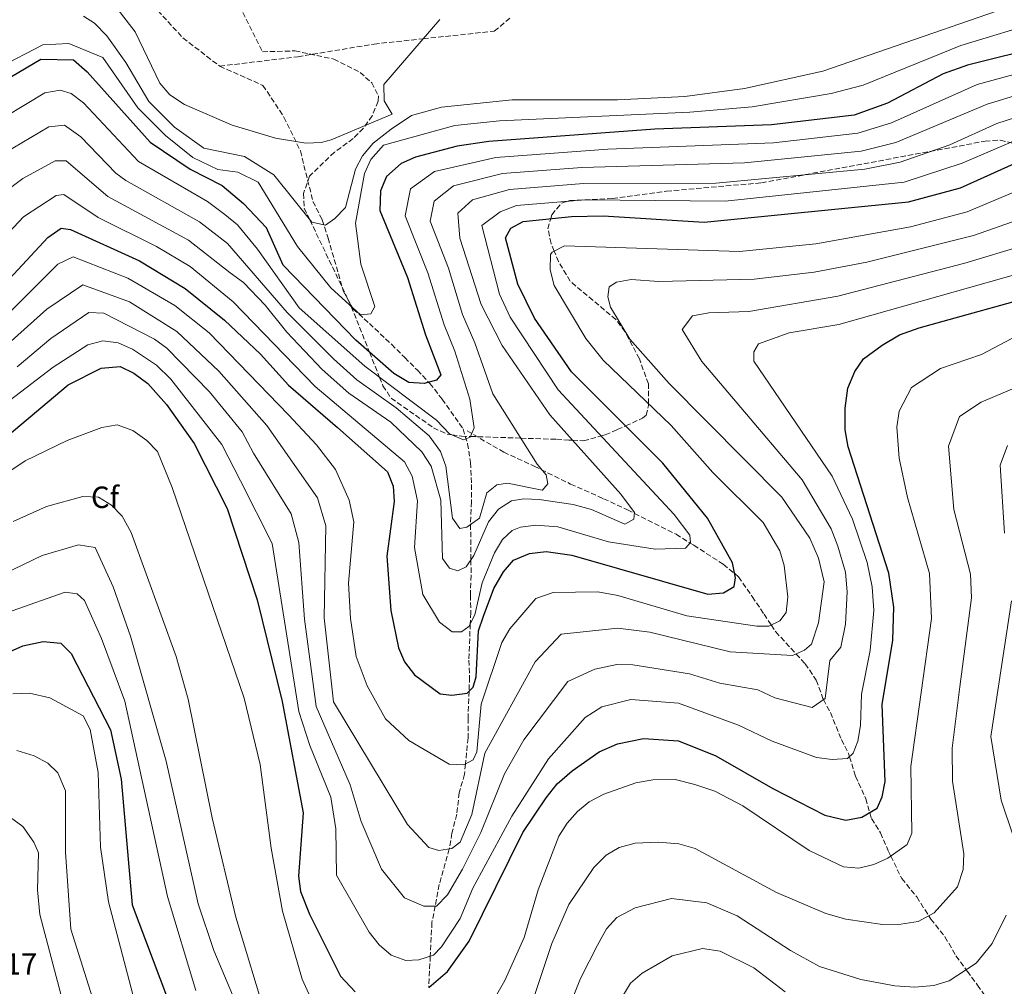
# Model space of a CAD drawing. Units: metres. Extents: x 634603 to 638057, y 4736686 to 4739066.
# Drawn here: x 636419 to 636740, y 4737241 to 4737557 of the extents above; entities that cross this region are included whole.
import ezdxf
from ezdxf.enums import TextEntityAlignment as Align

# ---------------------------------------------------------------- set-up
doc = ezdxf.new("R2010")
doc.units = ezdxf.units.M
doc.header["$MEASUREMENT"] = 0
doc.linetypes.add('DGN Style 3', pattern=[2.435891, 1.739922, -0.695969])
for name, color, linetype, lineweight in [('Barranco lineal', 142, 'DGN Style 3', 13), ('Cota de punto acotado terreno', 7, 'Continuous', 0), ('Curva de nivel directora', 30, 'Continuous', 30), ('Curva de nivel intermedia', 30, 'Continuous', 0), ('Etiqueta de zona arbolada', 92, 'Continuous', 0), ('Vaguada', 142, 'DGN Style 3', 13), ('Zona arbolada', 92, 'DGN Style 3', 0)]:
    doc.layers.add(name, color=color, linetype=linetype, lineweight=lineweight)
doc.styles.add('Style-Arial', font='arial.ttf')

msp = doc.modelspace()

# ---------------------------------------------------------------- linework, layer by layer
at = {"layer": 'Barranco lineal', "color": 142, "linetype": 'DGN Style 3', "lineweight": 13}
msp.add_polyline3d([(636484.1, 4737541.49, 556.34), (636509.64, 4737544.59, 556.47), (636534.55, 4737548.74, 556.71), (636550.58, 4737550.45, 560), (636573.79, 4737552.93, 557.84), (636579.06, 4737557.33, 557.96)], dxfattribs=at)
at = {"layer": 'Curva de nivel directora', "color": 30, "linetype": 'Continuous', "lineweight": 30, "flags": 128}
for points, elevation in [([(636753.3, 4737548.01), (636728.33, 4737541.85), (636720.35, 4737538.97), (636702.16, 4737529.4), (636691.3, 4737525.53), (636664.35, 4737522.3), (636626.23, 4737520.96), (636572.01, 4737516.86), (636561.67, 4737515.38), (636548.04, 4737511.74), (636543.4, 4737509.75), (636538.58, 4737505.45), (636536.62, 4737500.8), (636536.41, 4737494.39), (636545.42, 4737472.52), (636551.33, 4737453.75), (636556.33, 4737440.7), (636554.92, 4737438.99), (636550.86, 4737437.89), (636545.86, 4737438.22), (636540.98, 4737441.09), (636528.55, 4737452.02), (636504.78, 4737476.49), (636499.35, 4737488.76), (636491.85, 4737496.64)], 575), ([(636402.18, 4737529.94), (636425.69, 4737543.82), (636436.39, 4737543.54), (636440.86, 4737539.66), (636461.38, 4737516.65), (636474.46, 4737507.82), (636484.92, 4737502.55), (636491.85, 4737496.64)], 575), ([(636409.81, 4737466.09), (636428.02, 4737485.54), (636432.34, 4737488.55), (636435.33, 4737488.18), (636457.92, 4737477.88), (636472.81, 4737468.94), (636485.71, 4737458.5), (636497.44, 4737447.41), (636506.54, 4737437.37), (636522.57, 4737423.52), (636538.85, 4737408.99), (636540.77, 4737404.37), (636541.08, 4737399.32), (636538.69, 4737381.49), (636540.01, 4737363.74), (636542.47, 4737351.53), (636544.47, 4737346.93), (636547.67, 4737342.73), (636556.07, 4737336.53), (636559.87, 4737336.13), (636564.87, 4737336.73), (636566.87, 4737338.73), (636567.87, 4737342.13), (636568.67, 4737357.13), (636570.27, 4737361.93), (636573.68, 4737370.95), (636576.79, 4737376.38), (636580.02, 4737380.17), (636585.23, 4737382.36), (636590.71, 4737383), (636599.14, 4737381.85), (636643.52, 4737369.12), (636648.68, 4737369.49), (636652.1, 4737371.54), (636652.55, 4737374.39), (636651.59, 4737379.3), (636643.38, 4737393.9), (636628.87, 4737411.87), (636598.99, 4737441.67), (636586.92, 4737459.24), (636581.51, 4737470.3), (636577.46, 4737485.49), (636579.14, 4737488.56), (636583.24, 4737490.79), (636598.98, 4737492.45), (636609.36, 4737492.61), (636642.3, 4737490.54), (636709.03, 4737497.24), (636726.05, 4737501.78), (636754.75, 4737514.76)], 600), ([(636552.39, 4737240.66), (636558.48, 4737245.85), (636565.53, 4737255.77), (636583.06, 4737291.23), (636590.76, 4737302.6), (636594.31, 4737307.08), (636599.24, 4737311.39), (636608.01, 4737317.55), (636614.06, 4737320.19), (636622.56, 4737321.93), (636633.93, 4737321.18), (636646.13, 4737316.31), (636664.7, 4737305.57), (636681.74, 4737296.9), (636688.58, 4737295.26), (636693.81, 4737296.22), (636698.8, 4737299.15), (636700.42, 4737302.93), (636701.41, 4737307.86), (636700.43, 4737333.05), (636703.95, 4737354.05), (636704.3, 4737364.8), (636702.64, 4737375.98), (636689.36, 4737417.14), (636688.42, 4737422.7), (636688.38, 4737429.78), (636689.29, 4737436.38), (636691.55, 4737441.76), (636694.32, 4737445.94), (636700.44, 4737450.41), (636706.11, 4737453.71), (636712.53, 4737456.03), (636754.85, 4737467.8)], 625), ([(636395.36, 4737404.44), (636434.64, 4737437.46), (636445.39, 4737442.93), (636451.6, 4737443.41), (636456.09, 4737441.23), (636460.61, 4737437.83), (636466.69, 4737431.06), (636475.73, 4737418.24), (636486.59, 4737397.06), (636496.33, 4737367.23), (636504.48, 4737333.99), (636511.36, 4737297.63), (636509.81, 4737276.94), (636510.44, 4737271.99), (636513.39, 4737264.52), (636523.59, 4737244.36), (636528.29, 4737239.18)], 625), ([(636402.61, 4737344.6), (636419.79, 4737352.18), (636426.42, 4737353.6), (636432.25, 4737353.09), (636435.6, 4737349.67), (636448.4, 4737324.76), (636451.9, 4737308.66), (636455.53, 4737267.62), (636471.42, 4737225.46)], 650)]:
    msp.add_lwpolyline(points, dxfattribs=dict(at, elevation=elevation))
at = {"layer": 'Curva de nivel intermedia', "color": 30, "linetype": 'Continuous', "lineweight": 0, "flags": 128}
for points, elevation in [([(636761.71, 4737567.83), (636681.03, 4737539.87), (636655.54, 4737534.21), (636635.99, 4737531.58), (636613.98, 4737530.53), (636579.57, 4737530.47), (636556.51, 4737528.16), (636546.77, 4737525.43), (636540.13, 4737520.88), (636534.2, 4737516.39), (636530.75, 4737512.24), (636528.43, 4737507.82), (636525.17, 4737495.38), (636521.66, 4737491.73), (636518.6, 4737489.62), (636514.15, 4737490.53), (636501.76, 4737505.97), (636492.16, 4737511.97), (636478.96, 4737514.67), (636469.36, 4737521.57), (636460.96, 4737529.97), (636453.48, 4737542.68), (636447.2, 4737551.46), (636443.2, 4737555.58), (636439.64, 4737557.8)], 565), ([(636556.01, 4737556.71), (636537.65, 4737535.52), (636537.85, 4737530.14), (636540.47, 4737525.88), (636520.53, 4737517.45), (636517.23, 4737516.54), (636512.28, 4737516.31), (636502.28, 4737518.03), (636488.22, 4737522.25), (636472.61, 4737528.93), (636467.84, 4737532.17), (636464.56, 4737535.95), (636456.48, 4737552.69), (636447.98, 4737563.81)], 560), ([(636753.5, 4737556.48), (636726.12, 4737548.29), (636694.23, 4737535.27), (636683.81, 4737532.57), (636657.97, 4737528.22), (636637.68, 4737526.5), (636575.48, 4737523.64), (636560.86, 4737522.12), (636537.63, 4737515.74), (636533.42, 4737511.06), (636531.43, 4737506.45), (636528.48, 4737490.24), (636530.2, 4737476.79), (636534.81, 4737462.99), (636533.5, 4737460.61), (636530.13, 4737460.25), (636520.36, 4737469.07), (636509.56, 4737482.57), (636496.66, 4737503.57), (636490.06, 4737506.87), (636483.46, 4737507.77), (636475.36, 4737511.67), (636466.36, 4737518.87), (636457.36, 4737527.87), (636445.96, 4737544.37), (636434.86, 4737548.87), (636426.34, 4737548.42), (636411.92, 4737541.09)], 570), ([(636755.48, 4737542.03), (636731.52, 4737535.49), (636703.54, 4737522.97), (636692.45, 4737519.63), (636664.91, 4737516.45), (636610.89, 4737514.38), (636574.26, 4737511.64), (636554.26, 4737507.1), (636546.36, 4737501.45), (636544.62, 4737492.61), (636552.12, 4737474.01), (636557.36, 4737457.06), (636560.9, 4737448.45), (636565.8, 4737432.77), (636567.15, 4737423.39), (636565.94, 4737420.36), (636563.74, 4737419.47), (636559.19, 4737421.46), (636554.92, 4737425.91), (636531.46, 4737443.53), (636510.09, 4737462.6), (636496.41, 4737481.74), (636489.88, 4737489.7), (636485.81, 4737493.06), (636480.1, 4737497.33), (636457.55, 4737510.42), (636439.59, 4737529.54), (636435.58, 4737532.54), (636432.02, 4737533.66), (636427.02, 4737532.77), (636407.35, 4737521.06)], 580), ([(636757.65, 4737536.04), (636734.71, 4737529.12), (636704.91, 4737516.54), (636693.59, 4737513.73), (636655.5, 4737509.98), (636602.37, 4737508.45), (636576.5, 4737506.43), (636560.48, 4737502.46), (636554.13, 4737497.46), (636552.83, 4737490.83)], 585), ([(636767.42, 4737532.26), (636737.9, 4737522.75), (636722.51, 4737515.82), (636706.28, 4737510.11), (636694.74, 4737507.83), (636646.11, 4737503.26), (636602.91, 4737503.14), (636578.75, 4737501.21), (636566.7, 4737497.83), (636561.91, 4737493.47), (636562.56, 4737485.35), (636569.44, 4737463.67), (636576.32, 4737450.33), (636591.88, 4737427.64), (636615.14, 4737401.75), (636619.62, 4737395.77), (636619.34, 4737393.56), (636616.39, 4737391.9), (636605.54, 4737396.77), (636599.58, 4737398.4), (636588.4, 4737399.98), (636583.41, 4737400.18), (636579.38, 4737399.57), (636575.12, 4737396.82), (636571.86, 4737392.69), (636567.08, 4737381.66), (636564.64, 4737377.97), (636561.89, 4737376.68), (636559.13, 4737377.52), (636556.87, 4737380.73), (636556.37, 4737399.82), (636553.15, 4737410.83), (636550.11, 4737415.59), (636540.02, 4737425.29), (636526.28, 4737434.67), (636517.59, 4737442.49), (636506.03, 4737454.63), (636498.95, 4737463.49), (636491.92, 4737470.84), (636487.57, 4737474.06), (636473.86, 4737484.66), (636447.56, 4737498.97), (636433.96, 4737510.55), (636430.32, 4737510.6), (636419.84, 4737504.8), (636412, 4737499.05)], 590), ([(636552.83, 4737490.83), (636558.82, 4737475.49), (636563.4, 4737460.36), (636567.4, 4737451.14), (636573.28, 4737434.54), (636587.75, 4737411.54), (636590.68, 4737408.07), (636591.27, 4737405.07), (636589.99, 4737403.59), (636589.54, 4737403.06), (636589.41, 4737403.06), (636578.14, 4737405.27), (636574.61, 4737404.81), (636571.37, 4737402.13), (636568.99, 4737393.91), (636564.82, 4737390.99), (636562.51, 4737390.49), (636560.08, 4737393.84), (636557.96, 4737410.92), (636556.23, 4737415.61), (636552.51, 4737420.75), (636541.74, 4737429.9), (636528.87, 4737439.1), (636521.3, 4737445.88), (636506.08, 4737461.09), (636486.69, 4737483.56), (636477.55, 4737490.62), (636453.46, 4737504.12), (636450.2, 4737506.57), (636438.72, 4737518.44), (636433.45, 4737522.19), (636428.35, 4737521.71), (636413.6, 4737512.93)], 585), ([(636550.47, 4737368.93), (636555.87, 4737359.93), (636560.07, 4737356.73), (636563.07, 4737356.73), (636565.47, 4737358.53), (636567.47, 4737362.33), (636569.87, 4737372.73), (636573.87, 4737382.53), (636576.47, 4737386.93), (636579.63, 4737389.86), (636582.3, 4737390.96), (636587.29, 4737391.59), (636594.53, 4737391.05), (636611.07, 4737386.13), (636626.27, 4737383.73), (636636.27, 4737384.13), (636637.87, 4737385.93), (636637.67, 4737388.33), (636632.47, 4737395.13), (636594.65, 4737435.85), (636578.95, 4737459.53), (636575.47, 4737466.99), (636569.68, 4737489.48), (636575.65, 4737493.92), (636580.99, 4737496), (636603.44, 4737497.83), (636649.18, 4737497.4), (636707.66, 4737503.67), (636726.56, 4737509.83), (636752.52, 4737520.93)], 595), ([(636413.86, 4737459.47), (636431.23, 4737476.79), (636436.2, 4737479.25), (636454.12, 4737472.31), (636469.46, 4737463.39), (636480.69, 4737454.37), (636506.6, 4737427.67), (636515.72, 4737417.85), (636521.93, 4737409.77), (636526.42, 4737399.79), (636527.92, 4737392.71), (636526.14, 4737372.71), (636526.87, 4737361.15), (636528.68, 4737348.7), (636532.28, 4737339.1), (636538.27, 4737328.33), (636545.87, 4737321.33), (636559.06, 4737313.53), (636563.86, 4737313.33), (636566.87, 4737314.93), (636568.07, 4737317.53), (636569.47, 4737333.13), (636576.27, 4737353.33), (636578.87, 4737357.73), (636587.36, 4737367.62), (636593, 4737369.58), (636607.54, 4737369.85), (636614.17, 4737368.64), (636636.66, 4737361.98), (636659.49, 4737358.59), (636663.39, 4737358.59), (636666.99, 4737360.39), (636669.09, 4737363.09), (636669.69, 4737368.19), (636668.49, 4737378.39), (636666.99, 4737383.19), (636661.59, 4737392.49), (636645.2, 4737408.8), (636631.57, 4737424.12), (636609.36, 4737445.48), (636603.65, 4737452.52), (636593.33, 4737469.83), (636592.03, 4737474.98), (636592.15, 4737479.99), (636592.67, 4737480.79), (636596.67, 4737482.84), (636653.89, 4737480.99), (636678.77, 4737483.46), (636709.73, 4737489), (636728.16, 4737493.97), (636775.22, 4737513.72)], 605), ([(636413.56, 4737485.41), (636420.01, 4737492.29), (636430.74, 4737499.31), (636433.15, 4737499.55), (636444.4, 4737492.11), (636463.41, 4737482.64), (636474.47, 4737476.11), (636488.46, 4737464.56), (636515.27, 4737436.93), (636544.48, 4737412.29), (636546.96, 4737407.6), (636548.72, 4737399.57), (636547.67, 4737384.33), (636550.47, 4737368.93)], 595), ([(636413.9, 4737449.89), (636427.68, 4737462.18), (636439.35, 4737470.08), (636454.61, 4737464.53), (636470.14, 4737454.88), (636483.79, 4737441.9), (636499.45, 4737424.2), (636515.99, 4737400.48), (636518.79, 4737391.4), (636518.26, 4737361.35), (636521.31, 4737333.92), (636545.48, 4737293.8), (636552.38, 4737286.3), (636555.68, 4737285.4), (636559.88, 4737286), (636562.58, 4737288.1), (636566.48, 4737297.1), (636570.68, 4737317.2), (636587.09, 4737347.02), (636595.59, 4737355.98), (636614.16, 4737358.01), (636624.62, 4737356.61), (636650.79, 4737350.19), (636671.19, 4737348.99), (636675.09, 4737350.79), (636677.32, 4737352.76), (636679.62, 4737359.76), (636681.51, 4737373.1), (636679.67, 4737380.81), (636676.85, 4737387.41), (636667.64, 4737400.76), (636630.9, 4737437.9), (636618.09, 4737452.39), (636611.69, 4737462.79), (636610.89, 4737466.19), (636611.29, 4737469.39), (636613.69, 4737470.99), (636618.49, 4737471.79), (636627.49, 4737471.19), (636658.69, 4737471.99), (636678.29, 4737474.19), (636695.41, 4737477.49), (636730.28, 4737486.16), (636743.04, 4737490.66)], 610), ([(636507.47, 4737395.27), (636509.94, 4737385.97), (636511.74, 4737360.88), (636515.64, 4737332.36), (636526.74, 4737306.83), (636530.34, 4737294.83), (636536.94, 4737279.23), (636544.44, 4737269.93), (636550.74, 4737267.23), (636554.94, 4737267.23), (636558.54, 4737270.83), (636563.34, 4737279.23), (636569.34, 4737291.23), (636577.14, 4737310.43), (636583.45, 4737321.53), (636597.78, 4737340.57), (636606.58, 4737344.6), (636613.77, 4737346.06), (636619.01, 4737345.97), (636637.51, 4737343.02), (636647.45, 4737339.98), (636659.85, 4737337.81), (636665.39, 4737335.19), (636677.63, 4737332.04), (636681.84, 4737335.04), (636683.38, 4737347.4), (636686.94, 4737351.73), (636688.45, 4737359.28), (636689.01, 4737369.8), (636688.51, 4737376.27), (636686.02, 4737384.8), (636683.81, 4737390.46), (636674.34, 4737406.46), (636641.6, 4737445.05), (636635.09, 4737455.49), (636638.49, 4737459.99), (636643.79, 4737460.99), (636656.89, 4737461.33), (636685.94, 4737466.39), (636727.48, 4737477.17), (636746.97, 4737483.04)], 615), ([(636697.22, 4737371.45), (636695.52, 4737379.44), (636690.78, 4737393.52), (636684.16, 4737407.6), (636658.49, 4737445.19), (636658.49, 4737448.19), (636660.09, 4737450.79), (636670.09, 4737454.39), (636686.29, 4737457.19), (636750.91, 4737475.42)], 620), ([(636417.92, 4737443.32), (636428.92, 4737452.59), (636441.36, 4737461.03), (636446.23, 4737460.87), (636462.78, 4737452.31), (636466.82, 4737449.37), (636480.72, 4737435.15), (636491.39, 4737422.14), (636495.16, 4737415.15), (636507.47, 4737395.27)], 615), ([(636620.01, 4737307.45), (636625.58, 4737308.48), (636632.83, 4737308.54), (636639.25, 4737306.95), (636645.79, 4737304.75), (636654.99, 4737299.95), (636676.63, 4737285.41), (636687.77, 4737280.07), (636692.86, 4737279.6), (636697.72, 4737280.78), (636702.32, 4737282.9), (636708.61, 4737287.27), (636710.13, 4737291.07), (636709.76, 4737312.76), (636716.51, 4737361.15), (636715.95, 4737375.78), (636708.67, 4737400.62), (636706.05, 4737413.48), (636705.27, 4737423.59), (636705.99, 4737428.87), (636710.02, 4737436.51), (636719.45, 4737442.73), (636732.91, 4737447.36), (636748.33, 4737455.54)], 630), ([(636400.9, 4737421.25), (636429.67, 4737443.19), (636441.01, 4737450.48), (636445.93, 4737451.84), (636450.99, 4737451.15), (636455.62, 4737449.1), (636463.46, 4737443.81), (636468.15, 4737439.26), (636484.76, 4737417.97), (636490.88, 4737406.1), (636501.19, 4737385.6), (636509.98, 4737330.8), (636513.58, 4737319.6), (636520.44, 4737302.77), (636522, 4737292.42), (636522.27, 4737277.32), (636532.88, 4737258.7), (636536.18, 4737254.5), (636540.08, 4737251.2), (636544.88, 4737249.4), (636549.08, 4737249.7), (636553.88, 4737251.2), (636556.58, 4737253.9), (636562.58, 4737263.2), (636566.78, 4737273.1), (636579.47, 4737296.61), (636591.44, 4737315.29), (636603.42, 4737328.79), (636608.94, 4737332.27), (636618.35, 4737334.66), (636633.95, 4737333.47), (636653.5, 4737326.33), (636664.58, 4737321.09), (636678.98, 4737315.69), (636684.08, 4737315.09), (636689.18, 4737315.39), (636690.98, 4737317.19), (636692.48, 4737321.09), (636693.38, 4737326.19), (636693.69, 4737336.39), (636696.56, 4737350.7), (636697.73, 4737363.79), (636697.22, 4737371.45)], 620), ([(636583.83, 4737228.83), (636592.56, 4737255.02), (636598.15, 4737267.74), (636606.25, 4737279.86), (636610.32, 4737283.83), (636614.61, 4737286.39), (636619.78, 4737287.76), (636627.33, 4737288.09), (636634.01, 4737287.55), (636639.42, 4737285.97), (636665.97, 4737271.67), (636682.06, 4737264.83), (636688.55, 4737262.92), (636700.59, 4737261.19), (636706.58, 4737261.29), (636712.16, 4737262.18), (636717.47, 4737265.05), (636725.03, 4737273.54), (636726.91, 4737279.15), (636727.16, 4737284.32), (636723.42, 4737308), (636723.27, 4737318.79), (636725.84, 4737338.79), (636729.62, 4737367.85), (636729.25, 4737375.58), (636723.91, 4737396.7), (636722.16, 4737417.39), (636725.72, 4737427.09), (636732.79, 4737431.75), (636748.71, 4737438.54)], 635), ([(636397.73, 4737397.37), (636420.61, 4737412.58), (636434.23, 4737419.29), (636445.64, 4737423.53), (636450.61, 4737424.34), (636455.73, 4737422.48), (636460.34, 4737419.3), (636463.79, 4737415.68), (636468.6, 4737403.92), (636492.06, 4737335.15), (636497.31, 4737313.43), (636500.94, 4737286.09), (636504.65, 4737265.53), (636511.08, 4737243.3), (636517.53, 4737229.02)], 630), ([(636740.37, 4737388.99), (636739.04, 4737411.2), (636741.42, 4737417.66)], 640), ([(636416.67, 4737392.75), (636427.53, 4737397.69), (636439.45, 4737400.96), (636444.49, 4737400.72), (636448.81, 4737398.18), (636452.29, 4737394.57), (636455.19, 4737389.19), (636469.91, 4737348.75)], 635), ([(636394.88, 4737366.7), (636426.08, 4737381.7), (636437.97, 4737385.15), (636443.39, 4737384.3), (636449.26, 4737371.52), (636455.02, 4737355.39), (636466.58, 4737314.5), (636477.05, 4737267.94), (636482.18, 4737252.67), (636489.12, 4737236.16)], 640), ([(636416.32, 4737363.63), (636433.59, 4737369.71), (636437.57, 4737369.23), (636439.99, 4737366.96), (636445.55, 4737354.61), (636453.14, 4737334.14), (636467.02, 4737270.32), (636476.3, 4737239.65)], 645), ([(636743.26, 4737290.11), (636739.36, 4737301.76), (636735.95, 4737322.61), (636742.65, 4737366.9)], 640), ([(636469.91, 4737348.75), (636473.75, 4737334.73), (636481.69, 4737296.02), (636489.4, 4737263.54), (636499.45, 4737230.11)], 635), ([(636416.51, 4737336.56), (636421.98, 4737336.73), (636428.62, 4737335.21), (636439.49, 4737329.37), (636441.79, 4737324.91), (636444.44, 4737310.78), (636445.18, 4737286.46), (636447.82, 4737268.57), (636461.91, 4737214.71), (636462.24, 4737209.74), (636460.76, 4737196.94), (636461.33, 4737191.97), (636463.74, 4737186.37), (636469.77, 4737178.05), (636490.95, 4737158.82), (636530.2, 4737142.2)], 655), ([(636417.8, 4737317.97), (636423.56, 4737316.27), (636427.93, 4737313.85), (636431.23, 4737310.75), (636433.78, 4737304.9), (636433.73, 4737284.78), (636435.51, 4737259.72), (636443.18, 4737235.2)], 660), ([(636572.03, 4737233.73), (636577.24, 4737242.95), (636583.49, 4737256.92), (636588.13, 4737272.53), (636594.9, 4737290.04), (636597.56, 4737294.29), (636600.96, 4737298.06), (636604.77, 4737301.3), (636609.57, 4737303.78), (636620.01, 4737307.45)], 630), ([(636415.75, 4737296.09), (636419.84, 4737293.21), (636423.39, 4737288.13), (636424.87, 4737284.61), (636424.65, 4737272.49), (636425.34, 4737264.49), (636432.79, 4737236.35), (636433.61, 4737229.68), (636432.56, 4737207.5), (636428.19, 4737198.64), (636425.21, 4737196.61), (636413.25, 4737196.9)], 665), ([(636587.59, 4737207.62), (636601.9, 4737243.51), (636607.46, 4737254.49), (636610.41, 4737259.76), (636613.8, 4737263.43), (636619.81, 4737266.64), (636631.7, 4737269.67), (636643.16, 4737268.22), (636653.15, 4737264.05), (636670.48, 4737252.73), (636680.02, 4737247.53), (636693.47, 4737243.2), (636704.54, 4737241.12), (636711.13, 4737240.68), (636717.29, 4737241.28), (636722.32, 4737242.76)], 640), ([(636722.32, 4737242.76), (636731.14, 4737248.52), (636736.42, 4737254.95), (636740.91, 4737264.27)], 640), ([(636615.34, 4737237.13), (636618.31, 4737242.03), (636622.08, 4737245.32), (636631.88, 4737250.97), (636641.81, 4737253.31), (636647.55, 4737252.48), (636658.5, 4737247.06), (636668.78, 4737239.22)], 645)]:
    msp.add_lwpolyline(points, dxfattribs=dict(at, elevation=elevation))
at = {"layer": 'Vaguada', "color": 142, "linetype": 'DGN Style 3', "lineweight": 13}
for points in [[(636437.85, 4737589.78, 556.35), (636452.37, 4737572.23, 556.4), (636472.11, 4737550.72, 556.4), (636484.1, 4737541.49, 556.34)], [(636484.1, 4737541.49, 556.34), (636498.24, 4737535.22, 556.34), (636505.09, 4737524.9, 557.15), (636510.45, 4737513.81, 558.65), (636514.56, 4737497.3, 561.7), (636517.56, 4737491.31, 564.01), (636519.49, 4737485.38, 566.69), (636524.55, 4737467.87, 567.07), (636527.67, 4737462.2, 568.94), (636532.99, 4737457.49, 569), (636540.18, 4737450.69, 571.24), (636544.55, 4737446.34, 571.37), (636548.65, 4737442.2, 574.36), (636552.73, 4737437.91, 576.29), (636556.73, 4737432.75, 577.6), (636563.59, 4737423.04, 578.41), (636565.07, 4737418.22, 581.47), (636566.06, 4737412.02, 581.47), (636566.3, 4737404.85, 583.78), (636566.29, 4737399.22, 584.09), (636566.04, 4737392.02, 584.98), (636566.04, 4737391.84, 585), (636566.15, 4737380.25, 590), (636566.2, 4737375.22, 591.24), (636565.96, 4737368.76, 592.81), (636566.1, 4737363.04, 594.17), (636565.94, 4737359.43, 595), (636565.44, 4737347.48, 597.73), (636565.7, 4737342, 598.97), (636565.53, 4737337.39, 600), (636565.22, 4737328.55, 601.91), (636565.2, 4737322.12, 603.25), (636564.38, 4737313.6, 605), (636564.05, 4737310.25, 605.65), (636562.33, 4737304.24, 606.74), (636561.51, 4737297.21, 607.88), (636559.96, 4737291.01, 608.98), (636559.1, 4737285.93, 609.99), (636559.09, 4737285.88, 610), (636555.78, 4737274.21, 613.03), (636554.45, 4737267.23, 615), (636553.42, 4737261.89, 616.55), (636552.87, 4737250.88, 620), (636552.36, 4737240.64, 625)], [(636564.91, 4737422.41, 578.41), (636576.86, 4737415.45, 581.41), (636586.82, 4737410.85, 584.53), (636598.71, 4737405.04, 586.71), (636609.49, 4737400.24, 588.4), (636617.24, 4737396.62, 589.62), (636619.58, 4737395.45, 590), (636633.17, 4737388.65, 593.5), (636637.74, 4737385.78, 595), (636638.93, 4737385.04, 595.38), (636648.56, 4737378.83, 598.65), (636652.28, 4737375.77, 600), (636653.56, 4737374.72, 600.44), (636658.01, 4737368.27, 602.29), (636661.88, 4737362.55, 603.89), (636664.21, 4737359.01, 605), (636665.68, 4737356.79, 605.91), (636672.35, 4737349.53, 610), (636675.3, 4737346.33, 611.33), (636678.95, 4737341, 613.21), (636681.12, 4737334.99, 614.91), (636681.29, 4737334.66, 615), (636683.56, 4737330.39, 616.18), (636687.12, 4737321.57, 618.48), (636689.47, 4737317.05, 619.73), (636689.79, 4737316, 620), (636691.75, 4737309.63, 621.68), (636695.09, 4737302.27, 623.76), (636696.41, 4737297.74, 625), (636696.99, 4737295.76, 625.59), (636699.9, 4737291.12, 627.43), (636702.67, 4737284.78, 629.65), (636703.27, 4737283.56, 630), (636706.84, 4737276.22, 631.82), (636711.73, 4737270.18, 633.45), (636715.67, 4737264.07, 635), (636716.37, 4737262.99, 635.3), (636720.95, 4737257.16, 637.25), (636724.56, 4737250.95, 639.06), (636727.92, 4737246.41, 640), (636728.25, 4737245.96, 640.06), (636731.56, 4737241.37, 640.69), (636734.55, 4737237.14, 641.27)]]:
    msp.add_polyline3d(points, dxfattribs=at)
at = {"layer": 'Zona arbolada', "color": 92, "linetype": 'DGN Style 3', "lineweight": 0}
for points in [[(636491.68, 4737559.05, 558.43), (636498.03, 4737546.2, 559.9), (636508.65, 4737546.5, 559.79), (636521.35, 4737543.83, 559.79), (636529.94, 4737539.48, 559.79), (636533.76, 4737536.06, 559.79), (636535.95, 4737531.84, 559.79), (636535.83, 4737530.03, 559.82), (636533.86, 4737525.28, 560.35), (636531.01, 4737521.21, 561.69), (636527.66, 4737517.87, 563.16), (636521.54, 4737513.39, 563.57), (636513.43, 4737505.6, 564.18), (636511.47, 4737499.91, 564.51), (636511.71, 4737495.1, 564.77), (636513.54, 4737491.29, 565), (636526.84, 4737463.59, 569.87), (636527.07, 4737463.01, 570), (636533.04, 4737448.07, 575), (636536.31, 4737439.88, 580), (636537.41, 4737437.13, 580), (636540.09, 4737433.07, 580), (636553.92, 4737423.41, 580), (636558.38, 4737421.36, 580), (636559.94, 4737421.13, 580), (636563.12, 4737420.67, 580), (636566.02, 4737420.57, 580), (636582.41, 4737420.02, 585), (636594.07, 4737419.64, 588.35), (636598.14, 4737419.41, 589.61), (636599.33, 4737419.34, 590), (636602.94, 4737419.15, 591.58), (636608.66, 4737420.76, 595), (636609.99, 4737421.14, 595.78), (636613.96, 4737422.8, 598.28), (636616.67, 4737424.03, 600), (636622.18, 4737426.53, 602.95), (636623.34, 4737427.48, 603.57), (636624.14, 4737430.64, 604.78), (636624.13, 4737431.27, 605), (636624.09, 4737437.77, 606.94), (636621.15, 4737445.91, 608.73), (636616.51, 4737454.77, 609.8), (636613.48, 4737458.73, 609.95), (636598.56, 4737471.29, 608.05), (636594.79, 4737477.66, 606.21), (636593.34, 4737481.13, 605), (636592.3, 4737483.62, 603.97), (636591.29, 4737488.38, 601.76), (636592.2, 4737491.73, 600), (636592.55, 4737492.99, 599.41), (636595.72, 4737496.74, 597.28), (636597.76, 4737497.37, 595), (636598.46, 4737497.59, 593.4), (636612.36, 4737498.3, 593.4), (636630.01, 4737500.66, 593.4), (636660.99, 4737503.4, 593.34), (636734.04, 4737516.99, 593.41), (636739.01, 4737517.39, 594.05), (636743.86, 4737516.11, 595.27)], [(636491.68, 4737559.05, 558.43), (636498.03, 4737546.2, 559.9), (636508.65, 4737546.5, 559.79), (636521.35, 4737543.83, 559.79), (636529.94, 4737539.48, 559.79), (636533.76, 4737536.06, 559.79), (636535.95, 4737531.84, 559.79), (636535.83, 4737530.03, 559.82), (636533.86, 4737525.28, 560.35), (636531.01, 4737521.21, 561.69), (636527.66, 4737517.87, 563.16), (636521.54, 4737513.39, 563.57), (636513.43, 4737505.6, 564.18), (636511.47, 4737499.91, 564.51), (636511.71, 4737495.1, 564.77), (636513.54, 4737491.29, 565), (636526.84, 4737463.59, 569.87), (636527.07, 4737463.01, 570), (636533.04, 4737448.07, 575), (636536.31, 4737439.88, 580), (636537.41, 4737437.13, 580), (636540.09, 4737433.07, 580), (636553.92, 4737423.41, 580), (636558.38, 4737421.36, 580), (636559.94, 4737421.13, 580), (636563.12, 4737420.67, 580), (636566.02, 4737420.57, 580), (636582.41, 4737420.02, 585), (636594.07, 4737419.64, 588.35), (636598.14, 4737419.41, 589.61), (636599.33, 4737419.34, 590), (636602.94, 4737419.15, 591.58), (636608.66, 4737420.76, 595), (636609.99, 4737421.14, 595.78), (636613.96, 4737422.8, 598.28), (636616.67, 4737424.03, 600), (636622.18, 4737426.53, 602.95), (636623.34, 4737427.48, 603.57), (636624.14, 4737430.64, 604.78), (636624.13, 4737431.27, 605), (636624.09, 4737437.77, 606.94), (636621.15, 4737445.91, 608.73), (636616.51, 4737454.77, 609.8), (636613.48, 4737458.73, 609.95), (636598.56, 4737471.29, 608.05), (636594.79, 4737477.66, 606.21), (636593.34, 4737481.13, 605), (636592.3, 4737483.62, 603.97), (636591.29, 4737488.38, 601.76), (636592.2, 4737491.73, 600), (636592.55, 4737492.99, 599.41), (636595.72, 4737496.74, 597.28), (636597.76, 4737497.37, 595), (636598.46, 4737497.59, 593.4), (636612.36, 4737498.3, 593.4), (636630.01, 4737500.66, 593.4)], [(636630.01, 4737500.66, 593.4), (636660.99, 4737503.4, 593.34), (636734.04, 4737516.99, 593.41), (636739.01, 4737517.39, 594.05), (636743.86, 4737516.11, 595.27)]]:
    msp.add_polyline3d(points, dxfattribs=at)

# ---------------------------------------------------------------- texts
at = {"layer": 'Cota de punto acotado terreno', "color": 7, "linetype": 'Continuous', "lineweight": 0, "style": 'Style-Arial'}
msp.add_text('671.17', height=7, dxfattribs=at).set_placement((636395.37, 4737244.8, 671.17))
at = {"layer": 'Etiqueta de zona arbolada', "color": 92, "linetype": 'Continuous', "lineweight": 0, "style": 'Style-Arial'}
msp.add_text('Cf', height=7, dxfattribs=at).set_placement((636446.66, 4737400.72, 635), align=Align.MIDDLE_CENTER)

doc.saveas('drawing.dxf')
